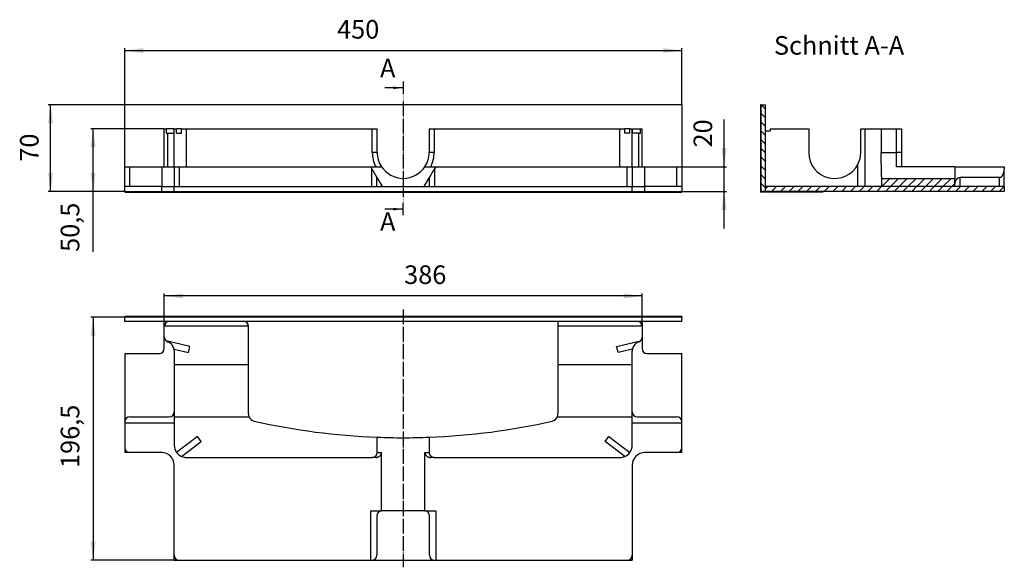
# Model space of a CAD drawing. Units: millimetres. Extents: x -366 to 430, y -168 to 274.
import ezdxf

# ---------------------------------------------------------------- set-up
doc = ezdxf.new("R2010")
doc.units = ezdxf.units.MM
doc.linetypes.add('DOT_CENTER', pattern=[14, 12, -1, 0, -1])
doc.layers.add('1', color=7, linetype='Continuous')
doc.styles.add('CONVERTER_11', font='txt.shx', dxfattribs={"width": 0.9})
doc.dimstyles.new('ME10_DIM_10', dxfattribs={"dimtxt": 15, "dimasz": 15, "dimexe": 2, "dimexo": 0, "dimgap": 5, "dimtad": 1, "dimdsep": 46, "dimtxsty": 'CONVERTER_11', "dimsah": 1, "dimcen": 0.09, "dimclrd": 4, "dimclre": 4, "dimclrt": 1, "dimadec": 0, "dimazin": 0, "dimtfac": 1, "dimtdec": 4, "dimtix": 1, "dimtmove": 0, "dimatfit": 3, "dimfxl": 1, "dimtolj": 1, "dimtzin": 0, "dimarcsym": 0})
doc.dimstyles.new('ME10_DIM_11', dxfattribs={"dimtxt": 15, "dimasz": 15, "dimexe": 2, "dimexo": 0, "dimgap": 5, "dimtad": 1, "dimdsep": 46, "dimtxsty": 'CONVERTER_11', "dimsah": 1, "dimcen": 0.09, "dimclrd": 4, "dimclre": 4, "dimclrt": 1, "dimadec": 0, "dimazin": 0, "dimtfac": 1, "dimtdec": 4, "dimtix": 1, "dimtmove": 0, "dimatfit": 3, "dimfxl": 1, "dimtolj": 1, "dimtzin": 0, "dimarcsym": 0})
doc.dimstyles.new('ME10_DIM_12', dxfattribs={"dimtxt": 15, "dimasz": 15, "dimexe": 2, "dimexo": 0, "dimgap": 5, "dimtad": 1, "dimdsep": 46, "dimtxsty": 'CONVERTER_11', "dimsah": 1, "dimcen": 0.09, "dimclrd": 4, "dimclre": 4, "dimclrt": 1, "dimadec": 0, "dimazin": 0, "dimtfac": 1, "dimtdec": 4, "dimtix": 1, "dimtmove": 0, "dimatfit": 3, "dimfxl": 1, "dimtolj": 1, "dimtzin": 0, "dimarcsym": 0})
doc.dimstyles.new('ME10_DIM_13', dxfattribs={"dimtxt": 15, "dimasz": 15, "dimexe": 2, "dimexo": 0, "dimgap": 5, "dimtad": 1, "dimdsep": 46, "dimtxsty": 'CONVERTER_11', "dimsah": 1, "dimcen": 0.09, "dimclrd": 4, "dimclre": 4, "dimclrt": 1, "dimadec": 0, "dimazin": 0, "dimtfac": 1, "dimtdec": 4, "dimtix": 1, "dimtmove": 0, "dimatfit": 3, "dimfxl": 1, "dimtolj": 1, "dimtzin": 0, "dimarcsym": 0})
doc.dimstyles.new('ME10_DIM_14', dxfattribs={"dimtxt": 15, "dimasz": 15, "dimexe": 2, "dimexo": 0, "dimgap": 5, "dimtad": 1, "dimdsep": 46, "dimtxsty": 'CONVERTER_11', "dimsah": 1, "dimcen": 0.09, "dimclrd": 4, "dimclre": 4, "dimclrt": 1, "dimadec": 0, "dimazin": 0, "dimtfac": 1, "dimtdec": 4, "dimtix": 1, "dimtmove": 0, "dimatfit": 3, "dimfxl": 1, "dimtolj": 1, "dimtzin": 0, "dimarcsym": 0})
doc.dimstyles.new('ME10_DIM_15', dxfattribs={"dimtxt": 15, "dimasz": 15, "dimexe": 2, "dimexo": 0, "dimgap": 5, "dimtad": 1, "dimdsep": 46, "dimtxsty": 'CONVERTER_11', "dimsah": 1, "dimcen": 0.09, "dimclrd": 4, "dimclre": 4, "dimclrt": 1, "dimadec": 0, "dimazin": 0, "dimtfac": 1, "dimtdec": 4, "dimtix": 1, "dimtmove": 0, "dimatfit": 3, "dimfxl": 1, "dimtolj": 1, "dimtzin": 0, "dimarcsym": 0})
doc.dimstyles.get("Standard").update_dxf_attribs({"dimtxt": 0.18, "dimasz": 0.18, "dimexe": 0.18, "dimexo": 0.0625, "dimgap": 0.09, "dimtad": 0, "dimtih": 1, "dimtoh": 1, "dimdec": 4, "dimzin": 0, "dimdsep": 46, "dimtxsty": 'Standard', "dimcen": 0.09, "dimadec": 0, "dimazin": 0, "dimtfac": 1, "dimtdec": 4, "dimtofl": 0, "dimtmove": 0, "dimatfit": 3, "dimfxl": 1, "dimtolj": 1, "dimtzin": 0, "dimarcsym": 0})

# ---------------------------------------------------------------- blocks, each defined once
blk = doc.blocks.new('980057503__1', base_point=(236.5, 135.5))
at = {"linetype": 'Continuous'}
h = blk.add_hatch(dxfattribs=at)
h.set_pattern_fill('_USER', color=3, scale=5, angle=225, pattern_type=0)
h.set_pattern_definition([(225, (0, 0), (3.535534, -3.535534), [])])
h.paths.add_polyline_path([(311.32, 139.5), (317.18, 139.5), (330.5, 139.5), (389.5, 139.5), (393.5, 139.5), (425.5, 139.5), (429.5, 139.5), (429.5, 135.5), (283, 135.5), (236.5, 135.5), (236.5, 139.5)])
at = {"color": 7, "linetype": 'Continuous'}
for p, q in [((311.32, 139.5), (236.5, 139.5)), ((236.5, 135.5), (236.5, 139.5)), ((283, 135.5), (236.5, 135.5)), ((429.5, 135.5), (283, 135.5)), ((317.18, 139.5), (311.32, 139.5)), ((330.5, 139.5), (317.18, 139.5)), ((389.5, 139.5), (330.5, 139.5)), ((393.5, 139.5), (389.5, 139.5)), ((425.5, 139.5), (393.5, 139.5)), ((429.5, 139.5), (425.5, 139.5)), ((429.5, 139.5), (429.5, 135.5))]:
    blk.add_line(p, q, dxfattribs=at)
blk = doc.blocks.new('390997584_Schnitt_gefaltet__2', base_point=(232.5, 135))
at = {"linetype": 'Continuous'}
h = blk.add_hatch(dxfattribs=at)
h.set_pattern_fill('_USER', color=3, scale=5, angle=135, pattern_type=0)
h.set_pattern_definition([(135, (0, 0), (-3.535534, -3.535534), [])])
h.paths.add_polyline_path([(232.5, 135), (283, 135), (283, 135.5), (236.5, 135.5), (233, 135.5), (233, 205.5), (232.5, 205.5)])
at = {"color": 7, "linetype": 'Continuous'}
for p, q in [((232.5, 205.5), (232.5, 135)), ((233, 205.5), (232.5, 205.5)), ((233, 135.5), (233, 205.5)), ((236.5, 135.5), (233, 135.5)), ((283, 135.5), (236.5, 135.5)), ((283, 135.5), (283, 135)), ((283, 135), (232.5, 135))]:
    blk.add_line(p, q, dxfattribs=at)
blk = doc.blocks.new('976007501_Plan__3', base_point=(233, 135.5))
at = {"linetype": 'Continuous'}
h = blk.add_hatch(dxfattribs=at)
h.set_pattern_fill('_USER', color=3, scale=5.001, angle=135, pattern_type=0)
h.set_pattern_definition([(135, (0, 0), (-3.53624, -3.53624), [])])
h.paths.add_polyline_path([(233, 205.5), (233, 135.5), (236.5, 135.5), (236.5, 139.5), (236.5, 184.5), (236.5, 205.5)])
at = {"color": 7, "linetype": 'Continuous'}
for p, q in [((233, 135.5), (233, 205.5)), ((233, 205.5), (236.5, 205.5)), ((236.5, 184.5), (236.5, 205.5)), ((236.5, 139.5), (236.5, 184.5)), ((236.5, 135.5), (233, 135.5)), ((236.5, 135.5), (236.5, 139.5))]:
    blk.add_line(p, q, dxfattribs=at)
blk = doc.blocks.new('368027497__4', base_point=(236.5, 139.5))
at = {"linetype": 'Continuous'}
h = blk.add_hatch(dxfattribs=at)
h.set_pattern_fill('_USER', color=3, scale=5.001, angle=225, pattern_type=0)
h.set_pattern_definition([(225, (0, 0), (3.53624, -3.53624), [])])
h.paths.add_polyline_path([(389.5, 146), (389.5, 139.91), (389.5, 139.5), (330.5, 139.5), (330.5, 146)])
at = {"color": 7, "linetype": 'Continuous'}
for p, q in [((236.5, 184.5), (240.5, 184.5)), ((236.5, 139.5), (236.5, 184.5)), ((240.5, 186), (240.5, 184.5)), ((240.5, 186), (271.5, 186)), ((271.5, 186), (271.5, 167)), ((313.5, 186), (317.18, 186)), ((313.5, 167), (313.5, 186)), ((317.18, 186), (330.1, 186)), ((330.1, 186), (342.5, 186)), ((330.1, 186), (330.1, 167)), ((342.5, 186), (346.5, 186)), ((346.5, 186), (346.5, 167)), ((346.5, 167), (346.5, 155.5)), ((346.5, 155.5), (342.5, 155.5)), ((389.5, 155.5), (346.5, 155.5)), ((389.5, 155.5), (429.5, 155.5)), ((389.5, 155.5), (389.5, 146)), ((429.5, 155.5), (429.5, 153.77)), ((429.5, 139.5), (429.5, 153.77)), ((330.5, 146), (389.5, 146)), ((330.5, 139.5), (330.5, 146)), ((389.5, 139.91), (389.5, 146)), ((425.5, 146.84), (393.5, 146.84)), ((311.32, 139.5), (236.5, 139.5)), ((317.18, 139.5), (311.32, 139.5)), ((330.5, 139.5), (317.18, 139.5)), ((389.5, 139.5), (330.5, 139.5)), ((389.5, 139.5), (389.5, 139.91)), ((393.5, 139.5), (389.5, 139.5)), ((425.5, 139.5), (393.5, 139.5)), ((429.5, 139.5), (425.5, 139.5))]:
    blk.add_line(p, q, dxfattribs=at)
at = {"color": 3, "linetype": 'Continuous'}
for p, q in [((317.18, 139.5), (317.18, 186)), ((342.5, 167), (342.5, 186)), ((330.1, 167), (342.5, 167)), ((346.5, 167), (342.5, 167)), ((342.5, 155.5), (342.5, 167)), ((311.32, 139.5), (311.32, 157.69)), ((393.5, 146.84), (393.5, 139.5)), ((425.5, 139.5), (425.5, 146.84))]:
    blk.add_line(p, q, dxfattribs=at)
at = {"color": 7, "linetype": 'Continuous'}
for start, end in [(180, 333.69147), (333.69147, 0)]:
    blk.add_arc((292.5, 167), 21, start, end, dxfattribs=at)
for points, knots in [([(330.5, 146), (330.49, 146.27), (330.47, 146.8), (330.42, 148.08), (330.36, 149.87), (330.29, 152.52), (330.21, 155.55), (330.15, 159.16), (330.11, 162.98), (330.1, 165.66), (330.1, 167)], [0, 0, 0, 0, 0.796129, 1.592257, 3.869453, 6.146062, 9.55593, 12.964919, 16.985201, 21.005072, 21.005072, 21.005072, 21.005072]), ([(425.5, 146.84), (425.53, 146.84), (425.59, 146.84), (425.68, 146.85), (425.77, 146.85), (425.86, 146.87), (425.95, 146.88), (426.04, 146.9), (426.14, 146.93), (426.23, 146.95), (426.32, 146.99), (426.41, 147.02), (426.51, 147.06), (426.6, 147.11), (426.69, 147.16), (426.79, 147.21), (426.88, 147.26), (426.97, 147.33), (427.07, 147.39), (427.16, 147.46), (427.25, 147.54), (427.34, 147.61), (427.43, 147.7), (427.52, 147.78), (427.6, 147.87), (427.69, 147.97), (427.77, 148.07), (427.86, 148.17), (427.94, 148.28), (428.02, 148.39), (428.1, 148.5), (428.18, 148.62), (428.26, 148.74), (428.33, 148.87), (428.4, 149), (428.47, 149.13), (428.54, 149.26), (428.61, 149.4), (428.67, 149.54), (428.73, 149.68), (428.79, 149.83), (428.85, 149.98), (428.9, 150.13), (428.96, 150.28), (429.01, 150.43), (429.05, 150.59), (429.1, 150.74), (429.14, 150.9), (429.18, 151.06), (429.22, 151.22), (429.25, 151.38), (429.29, 151.54), (429.32, 151.7), (429.35, 151.86), (429.37, 152.02), (429.39, 152.18), (429.42, 152.35), (429.43, 152.51), (429.45, 152.67), (429.46, 152.83), (429.47, 152.99), (429.48, 153.15), (429.49, 153.3), (429.5, 153.46), (429.5, 153.61), (429.5, 153.72), (429.5, 153.77)], [0, 0, 0, 0, 0.0888, 0.178487, 0.269142, 0.360848, 0.453691, 0.547759, 0.643139, 0.739919, 0.838187, 0.938029, 1.039529, 1.142766, 1.247818, 1.354757, 1.463651, 1.574561, 1.687543, 1.802645, 1.919909, 2.039368, 2.16105, 2.284971, 2.411143, 2.539565, 2.670232, 2.803127, 2.938228, 3.075501, 3.214906, 3.356396, 3.499914, 3.645398, 3.792777, 3.941974, 4.092906, 4.245485, 4.399615, 4.555199, 4.712131, 4.870304, 5.029607, 5.189927, 5.351146, 5.513146, 5.675807, 5.83901, 6.002632, 6.166552, 6.330651, 6.494809, 6.658906, 6.822828, 6.986459, 7.149688, 7.312406, 7.474505, 7.635885, 7.796445, 7.956091, 8.114729, 8.272274, 8.428642, 8.583754, 8.737535, 8.737535, 8.737535, 8.737535]), ([(389.5, 139.91), (389.5, 139.96), (389.5, 140.07), (389.5, 140.22), (389.51, 140.38), (389.52, 140.53), (389.53, 140.69), (389.54, 140.85), (389.55, 141.01), (389.57, 141.17), (389.58, 141.33), (389.61, 141.49), (389.63, 141.66), (389.65, 141.82), (389.68, 141.98), (389.71, 142.14), (389.75, 142.3), (389.78, 142.46), (389.82, 142.62), (389.86, 142.78), (389.9, 142.94), (389.95, 143.09), (389.99, 143.25), (390.04, 143.4), (390.1, 143.55), (390.15, 143.7), (390.21, 143.85), (390.27, 144), (390.33, 144.14), (390.39, 144.28), (390.46, 144.42), (390.53, 144.55), (390.6, 144.68), (390.67, 144.81), (390.74, 144.94), (390.82, 145.06), (390.9, 145.18), (390.98, 145.29), (391.06, 145.4), (391.14, 145.51), (391.23, 145.61), (391.31, 145.71), (391.4, 145.81), (391.48, 145.9), (391.57, 145.98), (391.66, 146.07), (391.75, 146.14), (391.84, 146.22), (391.93, 146.29), (392.03, 146.35), (392.12, 146.41), (392.21, 146.47), (392.31, 146.52), (392.4, 146.57), (392.49, 146.62), (392.59, 146.66), (392.68, 146.69), (392.77, 146.72), (392.86, 146.75), (392.96, 146.78), (393.05, 146.8), (393.14, 146.81), (393.23, 146.82), (393.32, 146.83), (393.41, 146.84), (393.47, 146.84), (393.5, 146.84)], [0, 0, 0, 0, 0.153781, 0.308893, 0.465261, 0.622806, 0.781445, 0.94109, 1.10165, 1.26303, 1.42513, 1.587847, 1.751076, 1.914707, 2.078629, 2.242727, 2.406884, 2.570983, 2.734904, 2.898526, 3.061728, 3.22439, 3.38639, 3.547609, 3.707928, 3.867231, 4.025405, 4.182337, 4.33792, 4.49205, 4.644629, 4.795562, 4.944759, 5.092138, 5.237621, 5.38114, 5.522629, 5.662035, 5.799308, 5.934408, 6.067303, 6.19797, 6.326392, 6.452564, 6.576485, 6.698167, 6.817627, 6.93489, 7.049992, 7.162974, 7.273884, 7.382778, 7.489717, 7.594769, 7.698007, 7.799506, 7.899348, 7.997616, 8.094397, 8.189777, 8.283844, 8.376687, 8.468393, 8.559048, 8.648735, 8.737535, 8.737535, 8.737535, 8.737535])]:
    blk.add_open_spline(points, degree=3, knots=knots, dxfattribs=at)
blk = doc.blocks.new('539106__5', base_point=(232.5, 135))
for name, p in [('390997584_Schnitt_gefaltet__2', (232.5, 135)), ('976007501_Plan__3', (233, 135.5)), ('368027497__4', (236.5, 139.5)), ('980057503__1', (236.5, 135.5))]:
    blk.add_blockref(name, p)
blk = doc.blocks.new('HL6700-WEB-Zeichnung__6', base_point=(232.5, 135))
blk.add_blockref('539106__5', (232.5, 135))
blk = doc.blocks.new('A-A__7', base_point=(331, 170.25))
blk.add_blockref('HL6700-WEB-Zeichnung__6', (232.5, 135))
at = {"layer": '1', "color": 1, "insert": (296, 261), "char_height": 15, "attachment_point": 2, "line_spacing_factor": 1.320528, "style": 'CONVERTER_11'}
blk.add_mtext('Schnitt A-A', dxfattribs=at)
blk = doc.blocks.new('390997584_Schnitt_gefaltet__8', base_point=(-281, -16))
at = {"color": 7, "linetype": 'Continuous'}
for p, q in [((-281, 34), (-281, 34.5)), ((169, 34.5), (-281, 34.5)), ((-249, 34), (-281, 34)), ((137, 34), (-249, 34)), ((169, 34), (137, 34)), ((169, 34.5), (169, 34)), ((-249, 26.5), (-249, 30.5)), ((-249, 17.81), (-249, 26.5)), ((137, 30.5), (137, 26.5)), ((137, 26.5), (137, 17.81)), ((-249, 8.5), (-249, 17.81)), ((137, 17.81), (137, 8.5)), ((-281, 4.5), (-253, 4.5)), ((-281, 4.5), (-281, -16)), ((141, 4.5), (169, 4.5)), ((169, -16), (169, 4.5))]:
    blk.add_line(p, q, dxfattribs=at)
blk = doc.blocks.new('976007501_Plan__9', base_point=(-281, 30.5))
at = {"color": 7, "linetype": 'Continuous'}
for p, q in [((-281, 30.5), (-281, 34)), ((-249, 34), (-281, 34)), ((137, 34), (-249, 34)), ((169, 34), (137, 34)), ((169, 30.5), (169, 34)), ((-249, 30.5), (-281, 30.5)), ((-245, 30.5), (-249, 30.5)), ((-185, 30.5), (-245, 30.5)), ((69, 30.5), (-185, 30.5)), ((133, 30.5), (69, 30.5)), ((137, 30.5), (133, 30.5)), ((169, 30.5), (137, 30.5))]:
    blk.add_line(p, q, dxfattribs=at)
blk = doc.blocks.new('980057503__10', base_point=(-281, -162.5))
at = {"color": 7, "linetype": 'Continuous'}
for p, q in [((-249, 26.5), (-249, 30.5)), ((-245, 30.5), (-249, 30.5)), ((-249, 17.81), (-249, 26.5)), ((-185, 30.5), (-245, 30.5)), ((69, 30.5), (-185, 30.5)), ((133, 30.5), (69, 30.5)), ((137, 30.5), (133, 30.5)), ((137, 30.5), (137, 26.5)), ((137, 26.5), (137, 17.81)), ((-249, 8.5), (-249, 17.81)), ((137, 17.81), (137, 8.5)), ((-281, 4.5), (-253, 4.5)), ((-281, 4.5), (-281, -16)), ((141, 4.5), (169, 4.5)), ((169, -16), (169, 4.5)), ((-281, -16), (-281, -50.71)), ((169, -50.71), (169, -16)), ((-281, -50.71), (-281, -51.71)), ((-281, -51.71), (-281, -71.5)), ((169, -51.71), (169, -50.71)), ((169, -71.5), (169, -51.71)), ((-281, -71.5), (-281, -75.5)), ((169, -75.5), (169, -71.5)), ((-277, -75.5), (-281, -75.5)), ((-251, -75.5), (-277, -75.5)), ((165, -75.5), (139, -75.5)), ((169, -75.5), (165, -75.5)), ((-241, -158.5), (-241, -85.5)), ((129, -85.5), (129, -158.5)), ((-241, -162.5), (-241, -158.5)), ((129, -158.5), (129, -162.5)), ((-241, -162.5), (-237, -162.5)), ((-237, -162.5), (-82.25, -162.5)), ((-82.25, -162.5), (-81.25, -162.5)), ((-81.25, -162.5), (-30.75, -162.5)), ((-30.75, -162.5), (-29.75, -162.5)), ((-29.75, -162.5), (125, -162.5)), ((125, -162.5), (129, -162.5))]:
    blk.add_line(p, q, dxfattribs=at)
for centre, radius, start, end in [((-253, 8.5), 4, 270, 0), ((141, 8.5), 4, 180, 270), ((-251, -85.5), 10, 0, 90), ((139, -85.5), 10, 90, 180)]:
    blk.add_arc(centre, radius, start, end, dxfattribs=at)
at = {"layer": '1', "color": 2, "linetype": 'DOT_CENTER'}
blk.add_line((-56, 40.2), (-56, -168.22), dxfattribs=at)
blk = doc.blocks.new('368027497__11', base_point=(-281, -162.5))
at = {"color": 7, "linetype": 'Continuous'}
for p, q in [((-181, 26.5), (-249, 26.5)), ((-249, 17.81), (-249, 26.5)), ((-185, 30.5), (-245, 30.5)), ((-181, -4.5), (-181, 26.5)), ((69, 30.5), (69, 26.5)), ((133, 30.5), (69, 30.5)), ((69, 26.5), (69, -4.5)), ((137, 26.5), (69, 26.5)), ((137, 26.5), (137, 17.81)), ((-228.31, 10.1), (-247.53, 14.72)), ((-241.15, 8.04), (-229.48, 5.24)), ((-229.48, 5.24), (-228.31, 10.1)), ((116.31, 10.1), (135.53, 14.72)), ((117.48, 5.24), (116.31, 10.1)), ((129.15, 8.04), (117.48, 5.24)), ((-241, 6.5), (-241, -4.5)), ((129, -4.5), (129, 6.5)), ((-181, -4.5), (-241, -4.5)), ((-241, -4.5), (-241, -42.71)), ((-181, -44.32), (-181, -4.5)), ((129, -4.5), (69, -4.5)), ((69, -4.5), (69, -44.32)), ((129, -42.71), (129, -4.5)), ((-277, -46.71), (-245, -46.71)), ((-241, -42.71), (-241, -46.5)), ((-241, -46.5), (-241, -51.71)), ((-241, -46.5), (-180.59, -46.5)), ((68.59, -46.5), (129, -46.5)), ((129, -46.5), (129, -42.71)), ((129, -51.71), (129, -46.5)), ((133, -46.71), (165, -46.71)), ((-281, -50.71), (-281, -51.71)), ((-241, -51.71), (-281, -51.71)), ((-281, -51.71), (-281, -71.5)), ((-241, -51.71), (-241, -69.5)), ((129, -69.5), (129, -51.71)), ((169, -51.71), (129, -51.71)), ((169, -51.71), (169, -50.71)), ((169, -71.5), (169, -51.71)), ((-222.16, -62.53), (-239.02, -75.47)), ((-219.12, -66.5), (-222.16, -62.53)), ((-77, -75.5), (-77, -63.1)), ((-35, -63.1), (-35, -75.5)), ((107.12, -66.5), (110.16, -62.53)), ((110.16, -62.53), (127.02, -75.47)), ((-234.98, -78.67), (-219.12, -66.5)), ((122.98, -78.67), (107.12, -66.5)), ((-251, -75.5), (-277, -75.5)), ((-231, -79.5), (-81, -79.5)), ((-78.2, -79.5), (-81, -79.5)), ((-73.57, -122.5), (-73.57, -75.5)), ((-38.43, -122.5), (-38.43, -75.5)), ((-31, -79.5), (-33.8, -79.5)), ((-31, -79.5), (119, -79.5)), ((165, -75.5), (139, -75.5)), ((-241, -158.5), (-241, -85.5)), ((129, -85.5), (129, -158.5)), ((-82.25, -122.5), (-73.57, -122.5)), ((-82.25, -162.5), (-82.25, -122.5)), ((-77.25, -126.5), (-77.25, -158.5)), ((-73.25, -122.5), (-73.57, -122.5)), ((-38.75, -122.5), (-73.25, -122.5)), ((-38.43, -122.5), (-38.75, -122.5)), ((-38.43, -122.5), (-29.75, -122.5)), ((-34.75, -158.5), (-34.75, -126.5)), ((-29.75, -122.5), (-29.75, -162.5)), ((-237, -162.5), (-82.25, -162.5)), ((-82.25, -162.5), (-81.25, -162.5)), ((-30.75, -162.5), (-29.75, -162.5)), ((-29.75, -162.5), (125, -162.5))]:
    blk.add_line(p, q, dxfattribs=at)
at = {"color": 3, "linetype": 'Continuous'}
for p, q in [((-77, -75.5), (-73.57, -75.5)), ((-38.43, -75.5), (-35, -75.5))]:
    blk.add_line(p, q, dxfattribs=at)
at = {"color": 7, "linetype": 'Continuous'}
for centre, radius, start, end in [((-245, 26.5), 4, 90, 180), ((-185, 26.5), 4, 0, 90), ((133, 26.5), 4, 0, 90), ((-245, 17.81), 4, 180, 230.68015), ((133, 17.81), 4, 309.31985, 0), ((-245, 17.81), 4, 230.68015, 250.52878), ((-249, 6.5), 8, 11.1313, 70.52878), ((-249, 6.5), 8, 0, 11.1313), ((137, 6.5), 8, 168.8687, 180), ((137, 6.5), 8, 109.47122, 168.8687), ((133, 17.81), 4, 289.47122, 309.31985), ((-277, -50.71), 4, 90, 180), ((-245, -42.71), 4, 270, 0), ((-175, -44.32), 6, 180, 201.25555), ((-175, -44.32), 6, 201.25555, 257.36437), ((63, -44.32), 6, 282.63563, 338.74445), ((63, -44.32), 6, 338.74445, 0), ((133, -42.71), 4, 180, 270), ((165, -50.71), 4, 0, 90), ((-56, 486.5), 550, 257.36437, 267.81181), ((-56, 486.5), 550, 272.18819, 282.63563), ((-56, 486.5), 550, 267.81181, 270), ((-56, 486.5), 550, 270, 272.18819), ((-277, -71.5), 4, 180, 270), ((-231, -69.5), 10, 180, 216.64838), ((119, -69.5), 10, 323.35162, 0), ((165, -71.5), 4, 270, 0), ((-251, -85.5), 10, 0, 90), ((-231, -69.5), 10, 216.64838, 246.52145), ((-231, -69.5), 10, 246.52145, 270), ((-81, -75.5), 4, 270, 0), ((-31, -75.5), 4, 180, 270), ((119, -69.5), 10, 270, 293.47855), ((119, -69.5), 10, 293.47855, 323.35162), ((139, -85.5), 10, 90, 180), ((-73.25, -126.5), 4, 90, 180), ((-38.75, -126.5), 4, 0, 90), ((-237, -158.5), 4, 180, 270), ((-81.25, -158.5), 4, 270, 0), ((-30.75, -158.5), 4, 180, 270), ((125, -158.5), 4, 270, 0)]:
    blk.add_arc(centre, radius, start, end, dxfattribs=at)
for points, knots in [([(-78.2, -79.5), (-77.92, -79.49), (-77.35, -79.46), (-76.53, -79.24), (-75.75, -78.9), (-75.04, -78.43), (-74.43, -77.84), (-74.07, -77.31), (-73.89, -76.93), (-73.8, -76.74), (-73.73, -76.54), (-73.66, -76.27), (-73.59, -75.92), (-73.58, -75.64), (-73.57, -75.5)], [0, 0, 0, 0, 0.846767, 1.689106, 2.542192, 3.377783, 4.233351, 5.066826, 5.289378, 5.491034, 5.694666, 5.915613, 6.339218, 6.761438, 6.761438, 6.761438, 6.761438]), ([(-38.43, -75.5), (-38.42, -75.64), (-38.41, -75.92), (-38.34, -76.27), (-38.27, -76.54), (-38.2, -76.74), (-38.11, -76.94), (-37.99, -77.19), (-37.81, -77.49), (-37.56, -77.82), (-37.27, -78.13), (-36.95, -78.41), (-36.6, -78.67), (-36.23, -78.89), (-35.85, -79.08), (-35.46, -79.23), (-35.07, -79.35), (-34.67, -79.43), (-34.24, -79.49), (-33.95, -79.5), (-33.8, -79.5)], [0, 0, 0, 0, 0.422219, 0.845825, 1.047873, 1.270404, 1.491021, 1.694611, 2.114677, 2.540018, 2.921361, 3.385838, 3.806307, 4.231749, 4.688837, 5.076098, 5.463831, 5.921852, 6.310777, 6.766631, 6.766631, 6.766631, 6.766631])]:
    blk.add_open_spline(points, degree=3, knots=knots, dxfattribs=at)
blk = doc.blocks.new('539106__12', base_point=(-281, -162.5))
for name, p in [('980057503__10', (-281, -162.5)), ('390997584_Schnitt_gefaltet__8', (-281, -16)), ('976007501_Plan__9', (-281, 30.5)), ('368027497__11', (-281, -162.5))]:
    blk.add_blockref(name, p)
blk = doc.blocks.new('HL6700-WEB-Zeichnung__13', base_point=(-281, -162.5))
blk.add_blockref('539106__12', (-281, -162.5))
blk = doc.blocks.new('*D23')
at = {"layer": '1', "color": 4, "linetype": 'Continuous'}
for p, q in [((-281, 34), (-308.45, 34)), ((-306.45, 34), (-306.45, -162.5)), ((-241, -162.5), (-308.45, -162.5))]:
    blk.add_line(p, q, dxfattribs=at)
at = {"layer": '1', "color": 4}
for points in [[(-304.48, 19), (-308.43, 19), (-306.45, 34)], [(-308.43, -147.5), (-304.48, -147.5), (-306.45, -162.5)]]:
    blk.add_solid(points, dxfattribs=at)
at = {"layer": '1', "color": 1, "insert": (-312.95, -87.95), "char_height": 15, "attachment_point": 7, "rotation": 90, "line_spacing_factor": 0.60024, "style": 'CONVERTER_11'}
blk.add_mtext('196,5', dxfattribs=at)
blk = doc.blocks.new('*D24')
at = {"layer": '1', "color": 4, "linetype": 'Continuous'}
for p, q in [((-249, 30.5), (-249, 53.04)), ((137, 51.04), (-249, 51.04)), ((137, 30.5), (137, 53.04))]:
    blk.add_line(p, q, dxfattribs=at)
at = {"layer": '1', "color": 4}
for points in [[(-234, 53.01), (-234, 49.06), (-249, 51.04)], [(122, 49.06), (122, 53.01), (137, 51.04)]]:
    blk.add_solid(points, dxfattribs=at)
at = {"layer": '1', "color": 1, "insert": (-55.24, 56.04), "char_height": 15, "attachment_point": 7, "rotation": 0.00014, "line_spacing_factor": 0.60024, "style": 'CONVERTER_11'}
blk.add_mtext('386', dxfattribs=at)
blk = doc.blocks.new('976007501_Plan__15', base_point=(-281, 135.5))
at = {"color": 7, "linetype": 'Continuous'}
for p, q in [((-281, 155.5), (-281, 205.5)), ((169, 205.5), (-281, 205.5)), ((169, 205.5), (169, 155.5)), ((-281, 139.5), (-281, 155.5)), ((169, 155.5), (169, 139.5)), ((-281, 135.5), (-281, 139.5)), ((-281, 135.5), (-251, 135.5)), ((-251, 135.5), (-249, 135.5)), ((-249, 135.5), (-241, 135.5)), ((-241, 135.5), (129, 135.5)), ((129, 135.5), (137, 135.5)), ((137, 135.5), (139, 135.5)), ((139, 135.5), (169, 135.5)), ((169, 139.5), (169, 135.5))]:
    blk.add_line(p, q, dxfattribs=at)
blk = doc.blocks.new('390997584_Schnitt_gefaltet__16', base_point=(-281, 135))
at = {"color": 7, "linetype": 'Continuous'}
for p, q in [((-281, 155.5), (-281, 205.5)), ((169, 205.5), (-281, 205.5)), ((169, 205.5), (169, 155.5)), ((-281, 139.5), (-281, 155.5)), ((169, 155.5), (169, 139.5)), ((-281, 135.5), (-281, 139.5)), ((-281, 135.5), (-251, 135.5)), ((-281, 135.5), (-281, 135)), ((-251, 135.5), (-249, 135.5)), ((-249, 135.5), (-241, 135.5)), ((-241, 135.5), (129, 135.5)), ((129, 135.5), (137, 135.5)), ((137, 135.5), (139, 135.5)), ((139, 135.5), (169, 135.5)), ((169, 139.5), (169, 135.5)), ((169, 135.5), (169, 135)), ((-281, 135), (169, 135))]:
    blk.add_line(p, q, dxfattribs=at)
at = {"layer": '1', "color": 2, "linetype": 'DOT_CENTER'}
blk.add_line((-56, 208.29), (-56, 131.25), dxfattribs=at)
blk = doc.blocks.new('980057503__17', base_point=(-281, 135.5))
at = {"color": 7, "linetype": 'Continuous'}
for p, q in [((-281, 135.5), (-281, 139.5)), ((-277, 139.5), (-281, 139.5)), ((-281, 135.5), (-251, 135.5)), ((-251, 139.5), (-277, 139.5)), ((-251, 139.5), (-249, 139.5)), ((-251, 135.5), (-249, 135.5)), ((-249, 139.5), (-246.33, 139.5)), ((-249, 135.5), (-241, 135.5)), ((-246.33, 139.5), (-241, 139.5)), ((-241, 139.5), (-237, 139.5)), ((-241, 135.5), (-241, 139.5)), ((-241, 135.5), (129, 135.5)), ((-237, 139.5), (-81.25, 139.5)), ((-81.25, 139.5), (-77.25, 139.5)), ((-77.25, 139.5), (-73.25, 139.5)), ((-73.25, 139.5), (-38.75, 139.5)), ((-38.75, 139.5), (-34.75, 139.5)), ((-34.75, 139.5), (-30.75, 139.5)), ((-30.75, 139.5), (125, 139.5)), ((125, 139.5), (129, 139.5)), ((129, 135.5), (129, 139.5)), ((129, 139.5), (134.33, 139.5)), ((129, 135.5), (137, 135.5)), ((134.33, 139.5), (137, 139.5)), ((137, 139.5), (139, 139.5)), ((137, 135.5), (139, 135.5)), ((165, 139.5), (139, 139.5)), ((139, 135.5), (169, 135.5)), ((169, 139.5), (165, 139.5)), ((169, 139.5), (169, 135.5))]:
    blk.add_line(p, q, dxfattribs=at)
at = {"color": 3, "linetype": 'Continuous'}
for p, q in [((-251, 135.5), (-251, 139.5)), ((139, 139.5), (139, 135.5))]:
    blk.add_line(p, q, dxfattribs=at)
blk = doc.blocks.new('368027497__18', base_point=(-281, 139.5))
at = {"color": 7, "linetype": 'Continuous'}
for p, q in [((-249, 186), (-247.53, 186)), ((-249, 155.5), (-249, 186)), ((-241.15, 186), (-247.53, 186)), ((-247.53, 186), (-247.53, 182.5)), ((-241.15, 182.5), (-241.15, 186)), ((-241.15, 186), (-241, 186)), ((-241, 155.5), (-241, 186)), ((-241, 186), (-239.02, 186)), ((-234.98, 186), (-239.02, 186)), ((-239.02, 182.5), (-239.02, 186)), ((-234.98, 182.5), (-234.98, 186)), ((-234.98, 186), (-231, 186)), ((-231, 186), (-81, 186)), ((-81, 186), (-77, 186)), ((-77, 167), (-77, 186)), ((-35, 186), (-35, 167)), ((-35, 186), (-31, 186)), ((-31, 186), (119, 186)), ((119, 186), (122.98, 186)), ((122.98, 182.5), (122.98, 186)), ((127.02, 186), (122.98, 186)), ((127.02, 186), (129, 186)), ((127.02, 182.5), (127.02, 186)), ((129, 186), (129.15, 186)), ((129, 155.5), (129, 186)), ((129.15, 186), (135.53, 186)), ((129.15, 182.5), (129.15, 186)), ((135.53, 182.5), (135.53, 186)), ((135.53, 186), (137, 186)), ((137, 155.5), (137, 186)), ((-247.53, 182.5), (-246.33, 182.5)), ((-246.33, 182.5), (-241.15, 182.5)), ((-239.02, 182.5), (-234.98, 182.5)), ((127.02, 182.5), (122.98, 182.5)), ((134.33, 182.5), (129.15, 182.5)), ((134.33, 182.5), (135.53, 182.5)), ((-281, 139.5), (-281, 155.5)), ((-281, 155.5), (-277, 155.5)), ((-277, 155.5), (-251, 155.5)), ((-251, 155.5), (-241, 155.5)), ((-241, 155.5), (-237, 155.5)), ((-241, 155.5), (-241, 139.5)), ((-237, 155.5), (-231, 155.5)), ((-231, 155.5), (-82.25, 155.5)), ((-82.25, 155.5), (-78.2, 155.5)), ((-81.25, 153.77), (-82.25, 155.5)), ((-81.25, 153.77), (-77.25, 146.84)), ((-78.2, 155.5), (-73.57, 155.5)), ((-38.43, 155.5), (-33.8, 155.5)), ((-34.75, 146.84), (-30.75, 153.77)), ((-33.8, 155.5), (-29.75, 155.5)), ((-29.75, 155.5), (-30.75, 153.77)), ((-29.75, 155.5), (119, 155.5)), ((119, 155.5), (125, 155.5)), ((125, 155.5), (129, 155.5)), ((129, 155.5), (129, 139.5)), ((129, 155.5), (139, 155.5)), ((139, 155.5), (165, 155.5)), ((165, 155.5), (169, 155.5)), ((169, 155.5), (169, 139.5)), ((-77.25, 146.84), (-73.25, 139.91)), ((-77.25, 139.5), (-77.25, 146.84)), ((-38.75, 139.91), (-34.75, 146.84)), ((-34.75, 139.5), (-34.75, 146.84)), ((-277, 139.5), (-281, 139.5)), ((-251, 139.5), (-277, 139.5)), ((-251, 139.5), (-249, 139.5)), ((-249, 139.5), (-246.33, 139.5)), ((-246.33, 139.5), (-241, 139.5)), ((-241, 139.5), (-237, 139.5)), ((-237, 139.5), (-81.25, 139.5)), ((-81.25, 139.5), (-77.25, 139.5)), ((-77.25, 139.5), (-73.25, 139.5)), ((-73.25, 139.5), (-38.75, 139.5)), ((-38.75, 139.5), (-34.75, 139.5)), ((-34.75, 139.5), (-30.75, 139.5)), ((-30.75, 139.5), (125, 139.5)), ((125, 139.5), (129, 139.5)), ((129, 139.5), (134.33, 139.5)), ((134.33, 139.5), (137, 139.5)), ((137, 139.5), (139, 139.5)), ((165, 139.5), (139, 139.5)), ((169, 139.5), (165, 139.5))]:
    blk.add_line(p, q, dxfattribs=at)
at = {"color": 3, "linetype": 'Continuous'}
for p, q in [((-231, 155.5), (-231, 186)), ((-81, 167), (-81, 186)), ((-31, 186), (-31, 167)), ((119, 155.5), (119, 186)), ((-246.33, 182.5), (-246.33, 155.5)), ((134.33, 155.5), (134.33, 182.5)), ((-77, 167), (-81, 167)), ((-31, 167), (-35, 167)), ((-277, 155.5), (-277, 139.5)), ((-251, 155.5), (-251, 139.5)), ((-237, 155.5), (-237, 139.5)), ((-81.25, 139.5), (-81.25, 153.77)), ((-30.75, 153.77), (-30.75, 139.5)), ((125, 139.5), (125, 155.5)), ((139, 155.5), (139, 139.5)), ((165, 139.5), (165, 155.5)), ((-73.25, 139.91), (-73.25, 139.5)), ((-38.75, 139.5), (-38.75, 139.91))]:
    blk.add_line(p, q, dxfattribs=at)
for start, end in [(180, 207.38711), (332.61289, 0)]:
    blk.add_arc((-56, 167), 25, start, end, dxfattribs=at)
at = {"color": 7, "linetype": 'Continuous'}
for start, end in [(180, 213.20382), (326.79618, 0), (213.20382, 326.79618)]:
    blk.add_arc((-56, 167), 21, start, end, dxfattribs=at)
blk = doc.blocks.new('539106__19', base_point=(-281, 135))
for name, p in [('390997584_Schnitt_gefaltet__16', (-281, 135)), ('976007501_Plan__15', (-281, 135.5)), ('368027497__18', (-281, 139.5)), ('980057503__17', (-281, 135.5))]:
    blk.add_blockref(name, p)
blk = doc.blocks.new('HL6700-WEB-Zeichnung__20', base_point=(-281, 135))
blk.add_blockref('539106__19', (-281, 135))
blk = doc.blocks.new('*D25')
at = {"layer": '1', "color": 4, "linetype": 'Continuous'}
for p, q in [((203.2, 155.5), (203.2, 193.52)), ((169, 155.5), (205.2, 155.5)), ((203.2, 135.5), (203.2, 155.5)), ((169, 135.5), (205.2, 135.5)), ((203.2, 105.5), (203.2, 135.5))]:
    blk.add_line(p, q, dxfattribs=at)
at = {"layer": '1', "color": 4}
for points in [[(201.23, 170.5), (205.18, 170.5), (203.2, 155.5)], [(205.18, 120.5), (201.23, 120.5), (203.2, 135.5)]]:
    blk.add_solid(points, dxfattribs=at)
at = {"layer": '1', "color": 1, "insert": (198.2, 171.02), "char_height": 15, "attachment_point": 7, "rotation": 90, "line_spacing_factor": 0.60024, "style": 'CONVERTER_11'}
blk.add_mtext('20', dxfattribs=at)
blk = doc.blocks.new('*D26')
at = {"layer": '1', "color": 4, "linetype": 'Continuous'}
for p, q in [((-281, 205.5), (-342.85, 205.5)), ((-340.85, 135.5), (-340.85, 205.5)), ((-281, 135.5), (-342.85, 135.5))]:
    blk.add_line(p, q, dxfattribs=at)
at = {"layer": '1', "color": 4}
for points in [[(-338.87, 190.5), (-342.82, 190.5), (-340.85, 205.5)], [(-342.82, 150.5), (-338.87, 150.5), (-340.85, 135.5)]]:
    blk.add_solid(points, dxfattribs=at)
at = {"layer": '1', "color": 1, "insert": (-345.85, 159.52), "char_height": 15, "attachment_point": 7, "rotation": 90, "line_spacing_factor": 0.60024, "style": 'CONVERTER_11'}
blk.add_mtext('70', dxfattribs=at)
blk = doc.blocks.new('*D27')
at = {"layer": '1', "color": 4, "linetype": 'Continuous'}
for p, q in [((-249, 186), (-308.45, 186)), ((-306.45, 135.5), (-306.45, 186)), ((-281, 135.5), (-308.45, 135.5)), ((-306.45, 86.67), (-306.45, 135.5))]:
    blk.add_line(p, q, dxfattribs=at)
at = {"layer": '1', "color": 4}
for points in [[(-304.48, 171), (-308.43, 171), (-306.45, 186)], [(-308.43, 150.5), (-304.48, 150.5), (-306.45, 135.5)]]:
    blk.add_solid(points, dxfattribs=at)
at = {"layer": '1', "color": 1, "insert": (-312.95, 86.67), "char_height": 15, "attachment_point": 7, "rotation": 90, "line_spacing_factor": 0.60024, "style": 'CONVERTER_11'}
blk.add_mtext('50,5', dxfattribs=at)
blk = doc.blocks.new('*D28')
at = {"layer": '1', "color": 4, "linetype": 'Continuous'}
for p, q in [((-281, 205.5), (-281, 251.31)), ((-281, 249.31), (169, 249.31)), ((169, 205.5), (169, 251.31))]:
    blk.add_line(p, q, dxfattribs=at)
at = {"layer": '1', "color": 4}
for points in [[(-266, 251.29), (-266, 247.34), (-281, 249.31)], [(154, 247.34), (154, 251.29), (169, 249.31)]]:
    blk.add_solid(points, dxfattribs=at)
at = {"layer": '1', "color": 1, "insert": (-109.45, 254.31), "char_height": 15, "attachment_point": 7, "rotation": 0.00014, "line_spacing_factor": 0.60024, "style": 'CONVERTER_11'}
blk.add_mtext('450', dxfattribs=at)
blk = doc.blocks.new('Drfsicht1', base_point=(-56, -64))
blk.add_blockref('HL6700-WEB-Zeichnung__13', (-281, -162.5))
at = {"layer": '1'}
dim = blk.add_linear_dim(base=(137, 51.036), p1=(-249, 30.5), p2=(137, 30.5), dimstyle='ME10_DIM_11', dxfattribs=at)
dim.commit()
dim.dimension.update_dxf_attribs({"geometry": '*D24', "text_midpoint": (-37.243, 63.536), "text_rotation": 0.000139})
dim = blk.add_linear_dim(base=(-306.451, 34), p1=(-241, -162.5), p2=(-281, 34), angle=90, dimstyle='ME10_DIM_10', dxfattribs=at)
dim.commit()
dim.dimension.update_dxf_attribs({"geometry": '*D23', "text_midpoint": (-319.701, -62.823), "text_rotation": 90})
blk = doc.blocks.new('A-A__14', base_point=(-71.35, 111.72))
at = {"layer": '1', "color": 2, "linetype": 'DOT_CENTER', "const_width": 0.35}
blk.add_lwpolyline([(-56, 219.22), (-56, 121.22)], dxfattribs=at)
at = {"layer": '1', "color": 2}
for points in [[(-64, 218.17), (-64, 220.27), (-56, 219.22)], [(-64, 120.17), (-64, 122.27), (-56, 121.22)]]:
    blk.add_solid(points, dxfattribs=at)
at = {"layer": '1', "color": 1, "char_height": 15, "attachment_point": 5, "line_spacing_factor": 1.320528, "style": 'CONVERTER_11'}
for insert in [(-68.5, 233.22), (-68.5, 109.22)]:
    blk.add_mtext('A', dxfattribs=dict(at, insert=insert))
at = {"layer": '1', "color": 2, "linetype": 'Continuous', "has_arrowhead": 0}
for points in [[(-56, 224.22), (-56, 219.22)], [(-56, 219.22), (-71, 219.22)], [(-56, 219.22), (-56, 214.22)], [(-56, 121.22), (-71, 121.22)], [(-56, 121.22), (-56, 126.22)], [(-56, 116.22), (-56, 121.22)]]:
    blk.add_leader(points, dimstyle='Standard', dxfattribs=at)
blk = doc.blocks.new('Vordans1', base_point=(-56, 170.25))
blk.add_blockref('HL6700-WEB-Zeichnung__20', (-281, 135))
at = {"layer": '1'}
blk.add_blockref('A-A__14', (-71.35, 111.721), dxfattribs=at)
dim = blk.add_linear_dim(base=(-281, 249.314), p1=(169, 205.5), p2=(-281, 205.5), dimstyle='ME10_DIM_15', dxfattribs=at)
dim.commit()
dim.dimension.update_dxf_attribs({"geometry": '*D28', "text_midpoint": (-91.451, 261.814), "text_rotation": 0.000139})
for base, p1, p2, dimstyle, picture, middle in [((-340.847, 135.5), (-281, 205.5), (-281, 135.5), 'ME10_DIM_13', '*D26', (-353.347, 170.772)), ((203.204, 135.5), (169, 155.5), (169, 135.5), 'ME10_DIM_12', '*D25', (190.704, 182.271)), ((-306.451, 135.5), (-249, 186), (-281, 135.5), 'ME10_DIM_14', '*D27', (-319.701, 107.298))]:
    dim = blk.add_linear_dim(base=base, p1=p1, p2=p2, angle=90, dimstyle=dimstyle, dxfattribs=at)
    dim.commit()
    dim.dimension.update_dxf_attribs({"geometry": picture, "text_midpoint": middle, "text_rotation": 90})

msp = doc.modelspace()

# ---------------------------------------------------------------- block references
for name, p in [('Vordans1', (-56, 170.25)), ('A-A__7', (331, 170.25)), ('Drfsicht1', (-56, -64))]:
    msp.add_blockref(name, p)

doc.saveas('drawing.dxf')
